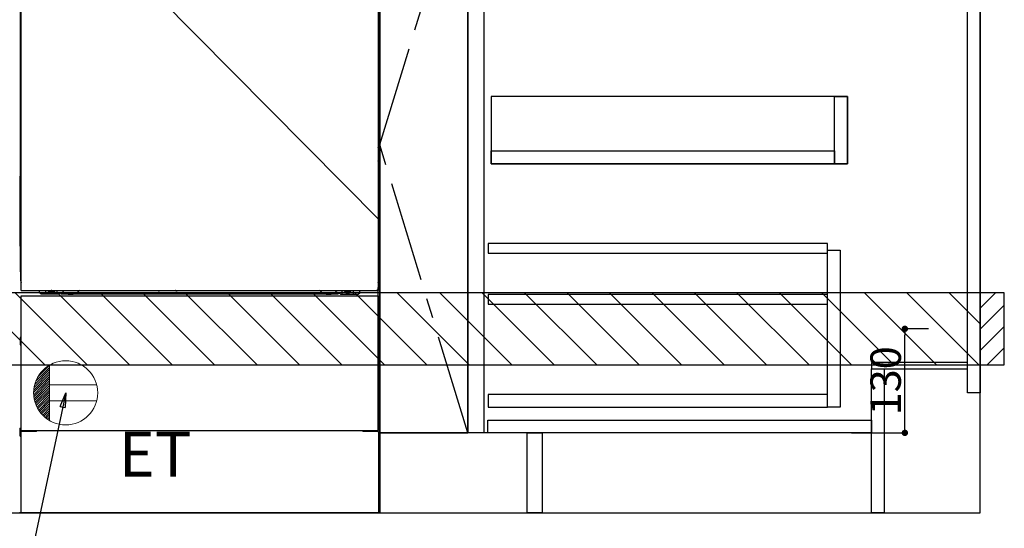
# Model space of a CAD drawing. Extents: x 23625 to 54421, y -33085 to -24215.
# Drawn here: x 43711 to 44941, y -31044 to -30409 of the extents above; entities that cross this region are included whole.
import ezdxf

# ---------------------------------------------------------------- set-up
doc = ezdxf.new("R2010")
doc.units = 0
doc.header["$LTSCALE"] = 50
doc.header["$MEASUREMENT"] = 0
for name, pattern in [('CENTER', [2, 1.25, -0.25, 0.25, -0.25]), ('HIDDEN', [0.375, 0.25, -0.125]), ('HIDDENNEW0', [4.5, 3, -1.5]), ('PHANTOM', [2.5, 1.25, -0.25, 0.25, -0.25, 0.25, -0.25])]:
    doc.linetypes.add(name, pattern=pattern)
doc.layers.get('0').update_dxf_attribs({"linetype": 'CONTINUOUS'})
doc.layers.get('DEFPOINTS').update_dxf_attribs({"color": 146, "linetype": 'CONTINUOUS'})
for name, color, linetype in [('111-壁仕上', 3, 'CONTINUOUS'), ('120-キャビネット（外）', 7, 'CONTINUOUS'), ('121-キャビネット（中）', 253, 'HIDDEN'), ('122-扉', 6, 'CONTINUOUS'), ('123-扉向き', 231, 'CENTER'), ('150-機器', 8, 'CONTINUOUS'), ('160-文字', 254, 'CONTINUOUS'), ('166-寸法B', 11, 'CONTINUOUS'), ('180-補助', 161, 'CONTINUOUS')]:
    doc.layers.add(name, color=color, linetype=linetype)
doc.styles.add('KH001', font='txt')
doc.styles.add('ＭＳ ゴシック', font='txt', dxfattribs={"height": 10})
doc.dimstyles.new('KH1xx015', dxfattribs={"dimscale": 10, "dimtxt": 3.8, "dimasz": 0.8, "dimexe": 0.3, "dimexo": 1.2, "dimgap": 0.5, "dimtad": 3, "dimdec": 1, "dimdsep": 46, "dimlunit": 6, "dimtxsty": 'KH001', "dimblk": 'DOT', "dimcen": 1, "dimdle": 1, "dimclrd": 256, "dimclre": 256, "dimclrt": 256, "dimadec": 0, "dimazin": 0, "dimtfac": 1, "dimtdec": 1, "dimtix": 1, "dimtmove": 2, "dimatfit": 3, "dimldrblk": 'CLOSEDBLANK', "dimfxl": 1, "dimtolj": 1, "dimtzin": 0, "dimlwd": -1, "dimlwe": -1, "dimarcsym": 0})
doc.dimstyles.new('KH1xx030', dxfattribs={"dimscale": 30, "dimtxt": 2, "dimasz": 0.6, "dimexe": 0.3, "dimexo": 1.2, "dimgap": 0.5, "dimtad": 3, "dimdec": 1, "dimdsep": 46, "dimlunit": 6, "dimtxsty": 'KH001', "dimblk": 'DOT', "dimcen": 1, "dimdle": 1, "dimclrd": 256, "dimclre": 256, "dimclrt": 256, "dimadec": 0, "dimazin": 0, "dimtfac": 1, "dimtdec": 1, "dimtix": 1, "dimtmove": 2, "dimatfit": 3, "dimldrblk": 'CLOSEDBLANK', "dimfxl": 1, "dimtolj": 1, "dimtzin": 0, "dimlwd": -1, "dimlwe": -1, "dimarcsym": 0})

# ---------------------------------------------------------------- blocks, each defined once
blk = doc.blocks.new('_ClosedBlank')
at = {"color": 0, "linetype": 'ByBlock', "lineweight": -2}
for p, q in [((-1, 0.167), (0, 0)), ((-1, 0.167), (-1, -0.167)), ((0, 0), (-1, -0.167))]:
    blk.add_line(p, q, dxfattribs=at)
blk = doc.blocks.new('_Dot')
at = {"color": 0, "linetype": 'ByBlock', "lineweight": -2}
blk.add_line((-0.5, 0), (-1, 0), dxfattribs=at)
at = {"color": 0, "linetype": 'ByBlock', "const_width": 0.5}
blk.add_lwpolyline([(-0.25, 0, 1), (0.25, 0, 1)], format="xyb", close=True, dxfattribs=at)
blk = doc.blocks.new('*D86')
at = {"layer": '166-寸法B', "transparency": 16777216}
for p, q in [((42792, -31060.9), (42792, -31563.5)), ((44911, -31060.9), (44911, -31563.5)), ((42810, -31554.5), (44893, -31554.5))]:
    blk.add_line(p, q, dxfattribs=at)
at = {"layer": 'DEFPOINTS', "color": 0, "transparency": 16777216}
for p in [(42792, -31024.9), (44911, -31024.9), (44911, -31554.5)]:
    blk.add_point(p, dxfattribs=at)
at = {"layer": '166-寸法B', "transparency": 16777216, "xscale": 18, "yscale": 18, "zscale": 18, "rotation": 180}
blk.add_blockref('_Dot', (42792, -31554.5), dxfattribs=at)
at = {"layer": '166-寸法B', "transparency": 16777216, "xscale": 18, "yscale": 18, "zscale": 18}
blk.add_blockref('_Dot', (44911, -31554.5), dxfattribs=at)
at = {"layer": '166-寸法B', "transparency": 16777216, "insert": (43851.5, -31505.7), "char_height": 60, "attachment_point": 5, "style": 'KH001'}
blk.add_mtext('\\A1;2,119', dxfattribs=at)
blk = doc.blocks.new('*D107')
at = {"layer": '166-寸法B', "transparency": 16777216}
for p, q in [((42789, -31060.9), (42789, -31698.5)), ((44911, -31060.9), (44911, -31698.5)), ((42807, -31689.5), (44893, -31689.5))]:
    blk.add_line(p, q, dxfattribs=at)
at = {"layer": 'DEFPOINTS', "color": 0, "transparency": 16777216}
for p in [(42789, -31024.9), (44911, -31024.9), (44911, -31689.5)]:
    blk.add_point(p, dxfattribs=at)
at = {"layer": '166-寸法B', "transparency": 16777216, "xscale": 18, "yscale": 18, "zscale": 18, "rotation": 180}
blk.add_blockref('_Dot', (42789, -31689.5), dxfattribs=at)
at = {"layer": '166-寸法B', "transparency": 16777216, "xscale": 18, "yscale": 18, "zscale": 18}
blk.add_blockref('_Dot', (44911, -31689.5), dxfattribs=at)
at = {"layer": '166-寸法B', "transparency": 16777216, "insert": (43850, -31640.7), "char_height": 60, "attachment_point": 5, "style": 'KH001'}
blk.add_mtext('\\A1;2,122', dxfattribs=at)
blk = doc.blocks.new('ｺﾝｾﾝﾄ')
at = {"layer": '160-文字', "color": 4, "linetype": 'Continuous', "lineweight": 20}
for p, q in [((-39.4, 6.7), (-20, 26.2)), ((-38.6, 10.4), (-20, 29)), ((-37.3, 14.6), (-20, 31.8)), ((-34.6, 20), (-20, 34.6)), ((-20, 34.6), (-20, -34.6)), ((-40, 0.5), (-20, 20.5)), ((-39.9, -2.3), (-20, 17.7)), ((-39.8, 3.5), (-20, 23.3)), ((-39.7, -4.9), (-20, 14.9)), ((-39.3, -7.3), (-20, 12)), ((-38.8, -9.6), (-20, 9.2)), ((-38.2, -11.8), (-20, 6.4)), ((-37.5, -13.9), (-20, 3.5)), ((-36.7, -16), (-20, 0.7)), ((38.7, 10), (-20, 10)), ((-35.8, -17.9), (-20, -2.1)), ((-34.8, -19.7), (-20, -4.9)), ((-33.7, -21.5), (-20, -7.8)), ((-32.6, -23.2), (-20, -10.6)), ((38.7, -10), (-20, -10)), ((-31.4, -24.8), (-20, -13.4)), ((-30.1, -26.4), (-20, -16.3)), ((-28.7, -27.8), (-20, -19.1)), ((-27.3, -29.2), (-20, -21.9)), ((-25.8, -30.6), (-20, -24.7)), ((-24.2, -31.8), (-20, -27.6)), ((-22.6, -33), (-20, -30.4)), ((-20.9, -34.1), (-20, -33.2))]:
    blk.add_line(p, q, dxfattribs=at)
blk.add_circle((0, 0), 40, dxfattribs=at)
blk = doc.blocks.new('*D129')
at = {"layer": 'DEFPOINTS', "transparency": 16777216}
for p, q in [((44846.2, -30794.9), (44813.8, -30794.9)), ((44816.8, -30916.9), (44816.8, -30802.9)), ((44750.2, -30924.9), (44819.8, -30924.9))]:
    blk.add_line(p, q, dxfattribs=at)
at = {"layer": 'DEFPOINTS', "color": 0, "transparency": 16777216}
for p in [(44816.8, -30794.9), (44858.2, -30794.9), (44738.2, -30924.9)]:
    blk.add_point(p, dxfattribs=at)
at = {"layer": 'DEFPOINTS', "transparency": 16777216, "xscale": 8, "yscale": 8, "zscale": 8}
for p, rotation in [((44816.8, -30794.9), 90), ((44816.8, -30924.9), 270)]:
    blk.add_blockref('_Dot', p, dxfattribs=dict(at, rotation=rotation))
at = {"layer": 'DEFPOINTS', "transparency": 16777216, "insert": (44792.8, -30859.9), "char_height": 38, "attachment_point": 5, "rotation": 90, "style": 'KH001'}
blk.add_mtext('\\A1;130', dxfattribs=at)
blk = doc.blocks.new('*D136')
at = {"layer": '166-寸法B', "linetype": 'ByBlock', "transparency": 16777216}
for p, q in [((43936, -31060.9), (43936, -31293.5)), ((44911, -31060.9), (44911, -31293.5)), ((44893, -31284.5), (43954, -31284.5))]:
    blk.add_line(p, q, dxfattribs=at)
at = {"layer": 'DEFPOINTS', "color": 0, "transparency": 16777216}
for p in [(43936, -31024.9), (44911, -31024.9), (43936, -31284.5)]:
    blk.add_point(p, dxfattribs=at)
at = {"layer": '166-寸法B', "transparency": 16777216, "xscale": 18, "yscale": 18, "zscale": 18, "rotation": 180}
blk.add_blockref('_Dot', (43936, -31284.5), dxfattribs=at)
at = {"layer": '166-寸法B', "transparency": 16777216, "xscale": 18, "yscale": 18, "zscale": 18}
blk.add_blockref('_Dot', (44911, -31284.5), dxfattribs=at)
at = {"layer": '166-寸法B', "transparency": 16777216, "insert": (44423.5, -31239.5), "char_height": 60, "attachment_point": 5, "style": 'KH001'}
blk.add_mtext('\\A1;975', dxfattribs=at)

msp = doc.modelspace()

# ---------------------------------------------------------------- hatches: boundary and pattern name
at = {"layer": '180-補助'}
h = msp.add_hatch(dxfattribs=at)
h.set_pattern_fill('ANSI31', color=13, scale=300, style=0)
h.set_pattern_definition([(135, (444768.08, -17836.833), (26.5165043, 26.5165043), [])])
h.paths.add_polyline_path([(44911, -30749.89), (42792, -30749.89), (42792, -30839.89), (44911, -30839.89)])
h = msp.add_hatch(dxfattribs=at)
h.set_pattern_fill('ANSI31', color=256, scale=150, style=0)
h.set_pattern_definition([(45, (-409829.531, -30937.125), (-13.25825215, 13.25825215), [])])
h.paths.add_polyline_path([(44911, -30839.89), (44941, -30839.89), (44941, -30749.89), (44911, -30749.89)])

# ---------------------------------------------------------------- linework, layer by layer
at = {"layer": '111-壁仕上', "ltscale": 2}
for p, q in [((44911, -31024.89), (44911, -28624.89)), ((42160.28, -31024.89), (44911, -31024.89))]:
    msp.add_line(p, q, dxfattribs=at)
at = {"layer": '120-キャビネット（外）', "color": 6}
for p, q in [((44161, -30204.89), (44161, -31024.89)), ((44271, -30204.89), (44271, -30924.89)), ((44161, -31024.89), (43711, -31024.89))]:
    msp.add_line(p, q, dxfattribs=at)
for points in [[(44161, -30924.89), (44161, -30924.89), (44161, -30204.89), (44161, -30204.89)], [(44271, -30204.89), (44161, -30204.89), (44161, -30924.89), (44271, -30924.89)], [(44345, -30924.89), (44161, -30924.89), (44161, -31024.89), (44345, -31024.89)]]:
    msp.add_lwpolyline(points, close=True, dxfattribs=at)
at = {"layer": '121-キャビネット（中）', "linetype": 'Continuous'}
for points in [[(44271, -30391.89), (44291, -30391.89), (44291, -30924.89), (44271, -30924.89)], [(44300, -30588.89), (44745, -30588.89), (44745, -30504.89), (44300, -30504.89)], [(44729, -30504.89), (44745, -30504.89), (44745, -30588.89), (44729, -30588.89)], [(44729, -30588.89), (44300, -30588.89), (44300, -30572.89), (44729, -30572.89)], [(44720, -30696.89), (44736, -30696.89), (44736, -30892.89), (44720, -30892.89)], [(44720, -30876.89), (44296.5, -30876.89), (44296.5, -30892.89), (44720, -30892.89)]]:
    msp.add_lwpolyline(points, close=True, dxfattribs=at)
at = {"layer": '122-扉', "color": 253}
for points in [[(44895, -30204.89), (44911, -30204.89), (44911, -30874.89), (44895, -30874.89)], [(44775, -30836.89), (44775, -30844.89), (44895, -30844.89), (44895, -30836.89)], [(44775, -30844.89), (44791, -30844.89), (44791, -31024.89), (44775, -31024.89)], [(44345, -30924.89), (44364, -30924.89), (44364, -31024.89), (44345, -31024.89)]]:
    msp.add_lwpolyline(points, close=True, dxfattribs=at)
at = {"layer": '122-扉', "color": 253, "linetype": 'Continuous'}
for points in [[(44296.5, -30700.29), (44720, -30700.29), (44720, -30688.29), (44296.5, -30688.29)], [(44296.5, -30764.29), (44720, -30764.29), (44720, -30752.29), (44296.5, -30752.29)], [(44296, -30908.89), (44775, -30908.89), (44775, -30924.89), (44296, -30924.89)]]:
    msp.add_lwpolyline(points, close=True, dxfattribs=at)
at = {"layer": '123-扉向き', "ltscale": 2}
msp.add_lwpolyline([(44271, -30924.89), (44161, -30564.89), (44271, -30204.89)], dxfattribs=at)
at = {"layer": '150-機器', "color": 13, "linetype": 'Continuous'}
for p, q in [((43711.99, -30212.38), (43711.99, -30436.38)), ((44159.99, -30212.38), (44159.99, -30436.38)), ((43712.51, -30411.23), (43712.49, -30411.73)), ((43712.51, -30411.61), (43712.49, -30411.75)), ((43712.49, -30412.26), (43712.49, -30411.75)), ((43712.51, -30411.26), (43712.52, -30410.89)), ((43712.52, -30411.11), (43712.51, -30411.23)), ((43712.55, -30411.48), (43712.51, -30411.61)), ((43712.52, -30410.47), (43712.53, -30410)), ((43712.52, -30410.89), (43712.52, -30410.47)), ((43712.57, -30410.98), (43712.52, -30411.11)), ((43712.53, -30408.97), (43712.53, -30408.93)), ((43712.53, -30409.5), (43712.53, -30408.97)), ((43712.53, -30410), (43712.53, -30409.5)), ((43712.63, -30411.36), (43712.55, -30411.48)), ((43712.64, -30410.86), (43712.57, -30410.98)), ((43712.73, -30411.25), (43712.63, -30411.36)), ((43712.73, -30411.76), (43712.63, -30411.87)), ((43712.74, -30410.75), (43712.64, -30410.86)), ((43712.85, -30411.15), (43712.73, -30411.25)), ((43712.85, -30411.66), (43712.73, -30411.76)), ((43712.86, -30410.66), (43712.74, -30410.75)), ((43712.99, -30411.08), (43712.85, -30411.15)), ((43712.99, -30411.59), (43712.85, -30411.66)), ((43713, -30410.58), (43712.86, -30410.66)), ((44159.1, -30410.64), (44159, -30410.59)), ((44159.13, -30411.15), (44159, -30411.08)), ((44159.13, -30411.66), (44159, -30411.59)), ((44159.23, -30410.74), (44159.1, -30410.64)), ((44159.26, -30411.25), (44159.13, -30411.15)), ((44159.26, -30411.76), (44159.13, -30411.66)), ((44159.33, -30410.84), (44159.23, -30410.74)), ((44159.36, -30411.36), (44159.26, -30411.25)), ((44159.36, -30411.87), (44159.26, -30411.76)), ((44159.41, -30410.96), (44159.33, -30410.84)), ((44159.43, -30411.48), (44159.36, -30411.36)), ((44159.46, -30411.09), (44159.41, -30410.96)), ((44159.48, -30411.61), (44159.43, -30411.48)), ((44159.45, -30408.93), (44159.45, -30409.45)), ((44159.45, -30409.45), (44159.45, -30409.96)), ((44159.45, -30409.96), (44159.46, -30410.43)), ((44159.46, -30410.43), (44159.47, -30410.86)), ((44159.48, -30411.23), (44159.46, -30411.09)), ((44159.47, -30410.86), (44159.48, -30411.23)), ((44159.48, -30411.23), (44159.48, -30411.26)), ((44159.49, -30411.73), (44159.48, -30411.23)), ((44159.49, -30411.75), (44159.48, -30411.61)), ((44159.49, -30411.75), (44159.49, -30412.26)), ((43712.51, -30412.12), (43712.49, -30412.26)), ((43712.49, -30413.03), (43712.49, -30412.26)), ((43712.49, -30565.93), (43712.49, -30413.03)), ((43713, -30413.03), (43712.49, -30413.03)), ((43712.55, -30411.99), (43712.51, -30412.12)), ((43712.63, -30411.87), (43712.55, -30411.99)), ((44159.49, -30413.03), (44159, -30413.03)), ((44159.43, -30411.99), (44159.36, -30411.87)), ((44159.48, -30412.12), (44159.43, -30411.99)), ((44159.49, -30412.26), (44159.48, -30412.12)), ((44159.49, -30412.26), (44159.49, -30413.03)), ((44159.49, -30413.03), (44159.49, -30565.93)), ((43711.99, -30436.38), (43711.99, -30604.38)), ((44159.99, -30436.38), (44159.99, -30604.38)), ((43712.49, -30566.71), (43712.49, -30565.93)), ((43713, -30565.93), (43712.49, -30565.93)), ((43712.49, -30567.22), (43712.49, -30566.71)), ((43712.49, -30566.71), (43712.51, -30566.84)), ((43712.49, -30567.22), (43712.49, -30567.35)), ((43712.5, -30567.43), (43712.49, -30567.35)), ((43712.51, -30567.73), (43712.5, -30567.43)), ((43712.51, -30566.84), (43712.55, -30566.97)), ((43712.52, -30568.1), (43712.51, -30567.73)), ((43712.52, -30568.53), (43712.52, -30568.1)), ((43712.53, -30569.01), (43712.52, -30568.53)), ((43712.53, -30569.51), (43712.53, -30569.01)), ((43712.53, -30570.03), (43712.53, -30569.51)), ((43712.53, -30570.03), (43712.53, -30583.23)), ((43713, -30570.03), (43712.53, -30570.03)), ((43712.55, -30566.97), (43712.63, -30567.09)), ((43712.63, -30567.09), (43712.73, -30567.21)), ((43712.73, -30567.21), (43712.85, -30567.3)), ((43712.85, -30567.3), (43712.99, -30567.38)), ((44159.49, -30565.93), (44159, -30565.93)), ((44159, -30567.37), (44159.13, -30567.3)), ((44159, -30567.88), (44159.13, -30567.81)), ((44159, -30568.37), (44159.12, -30568.31)), ((44159.12, -30568.31), (44159.24, -30568.21)), ((44159.13, -30567.3), (44159.26, -30567.21)), ((44159.13, -30567.81), (44159.26, -30567.71)), ((44159.24, -30568.21), (44159.34, -30568.1)), ((44159.26, -30567.21), (44159.36, -30567.09)), ((44159.26, -30567.71), (44159.36, -30567.6)), ((44159.34, -30568.1), (44159.42, -30567.98)), ((44159.36, -30567.09), (44159.43, -30566.97)), ((44159.36, -30567.6), (44159.43, -30567.48)), ((44159.42, -30567.98), (44159.46, -30567.85)), ((44159.43, -30566.97), (44159.48, -30566.84)), ((44159.43, -30567.48), (44159.48, -30567.35)), ((44159.46, -30568.49), (44159.45, -30568.97)), ((44159.45, -30568.97), (44159.45, -30569.47)), ((44159.45, -30583.23), (44159.45, -30570.03)), ((44159.46, -30567.85), (44159.48, -30567.74)), ((44159.47, -30568.07), (44159.46, -30568.49)), ((44159.48, -30567.71), (44159.47, -30568.07)), ((44159.48, -30566.84), (44159.49, -30566.71)), ((44159.48, -30567.35), (44159.49, -30567.22)), ((44159.48, -30567.74), (44159.49, -30567.24)), ((44159.49, -30565.93), (44159.49, -30566.71)), ((44159.49, -30566.71), (44159.49, -30567.22)), ((43712.53, -30583.27), (43712.53, -30583.23)), ((43713, -30583.23), (43712.53, -30583.23)), ((43712.53, -30583.8), (43712.53, -30583.27)), ((43712.53, -30584.3), (43712.53, -30583.8)), ((44159.45, -30583.23), (44159, -30583.23)), ((44159.45, -30583.23), (44159.45, -30583.75)), ((44159.45, -30583.75), (44159.45, -30584.26)), ((43712.51, -30585.53), (43712.49, -30586.03)), ((43712.51, -30585.91), (43712.49, -30586.05)), ((43712.49, -30586.56), (43712.49, -30586.05)), ((43712.51, -30586.42), (43712.49, -30586.56)), ((43712.49, -30587.33), (43712.49, -30586.56)), ((43712.49, -30734.88), (43712.49, -30587.33)), ((43713, -30587.33), (43712.49, -30587.33)), ((43712.51, -30585.56), (43712.52, -30585.19)), ((43712.52, -30585.41), (43712.51, -30585.53)), ((43712.55, -30585.78), (43712.51, -30585.91)), ((43712.55, -30586.29), (43712.51, -30586.42)), ((43712.52, -30584.77), (43712.53, -30584.3)), ((43712.52, -30585.19), (43712.52, -30584.77)), ((43712.57, -30585.28), (43712.52, -30585.41)), ((43712.63, -30585.66), (43712.55, -30585.78)), ((43712.63, -30586.17), (43712.55, -30586.29)), ((43712.64, -30585.16), (43712.57, -30585.28)), ((43712.73, -30585.55), (43712.63, -30585.66)), ((43712.73, -30586.06), (43712.63, -30586.17)), ((43712.74, -30585.05), (43712.64, -30585.16)), ((43712.85, -30585.45), (43712.73, -30585.55)), ((43712.85, -30585.96), (43712.73, -30586.06)), ((43712.86, -30584.96), (43712.74, -30585.05)), ((43712.99, -30585.38), (43712.85, -30585.45)), ((43712.99, -30585.89), (43712.85, -30585.96)), ((43713, -30584.88), (43712.86, -30584.96)), ((44159.1, -30584.94), (44159, -30584.89)), ((44159.13, -30585.45), (44159, -30585.38)), ((44159.13, -30585.96), (44159, -30585.89)), ((44159.49, -30587.33), (44159, -30587.33)), ((44159.23, -30585.04), (44159.1, -30584.94)), ((44159.26, -30585.55), (44159.13, -30585.45)), ((44159.26, -30586.06), (44159.13, -30585.96)), ((44159.33, -30585.14), (44159.23, -30585.04)), ((44159.36, -30585.66), (44159.26, -30585.55)), ((44159.36, -30586.17), (44159.26, -30586.06)), ((44159.41, -30585.26), (44159.33, -30585.14)), ((44159.43, -30585.78), (44159.36, -30585.66)), ((44159.43, -30586.29), (44159.36, -30586.17)), ((44159.46, -30585.39), (44159.41, -30585.26)), ((44159.48, -30585.91), (44159.43, -30585.78)), ((44159.48, -30586.42), (44159.43, -30586.29)), ((44159.45, -30584.26), (44159.46, -30584.73)), ((44159.46, -30584.73), (44159.47, -30585.16)), ((44159.48, -30585.53), (44159.46, -30585.39)), ((44159.47, -30585.16), (44159.48, -30585.53)), ((44159.48, -30585.53), (44159.48, -30585.56)), ((44159.49, -30586.03), (44159.48, -30585.53)), ((44159.49, -30586.05), (44159.48, -30585.91)), ((44159.49, -30586.05), (44159.49, -30586.56)), ((44159.49, -30586.56), (44159.49, -30587.33)), ((44159.49, -30587.33), (44159.49, -30734.86)), ((43711.99, -30691.88), (43711.99, -30604.38)), ((44159.99, -30691.88), (44159.99, -30604.38)), ((43711.99, -30691.88), (43711.99, -30721.88)), ((44159.99, -30691.88), (44159.99, -30721.88)), ((43713, -30734.88), (43712.49, -30734.88)), ((44158.99, -30734.86), (44159.49, -30734.86)), ((44158.99, -30921.89), (44158.99, -30743.38)), ((43735.99, -30749.88), (43735.99, -30746.89)), ((43737.99, -30751.88), (43735.99, -30749.88)), ((43759.99, -30751.88), (43737.99, -30751.88)), ((43743.99, -30751.88), (43743.99, -30746.89)), ((43748.94, -30746.89), (43748.94, -30747.73)), ((43748.94, -30747.73), (43749.64, -30747.73)), ((43750.44, -30748.53), (43750.44, -30749.23)), ((43750.44, -30749.23), (43751.64, -30749.23)), ((43751.64, -30748.53), (43751.64, -30749.23)), ((43752.44, -30747.73), (43753.14, -30747.73)), ((43753.14, -30746.89), (43753.14, -30747.73)), ((43757.99, -30751.88), (43757.99, -30746.89)), ((43759.99, -30751.88), (43760.99, -30750.88)), ((43762.49, -30750.38), (43761.49, -30750.38)), ((43762.99, -30751.88), (43762.99, -30750.88)), ((44108.99, -30751.88), (43762.99, -30751.88)), ((43884.06, -30746.89), (43884.05, -30747.02)), ((43884.54, -30747.57), (43885.47, -30747.57)), ((43885.95, -30746.89), (43885.97, -30747.02)), ((43906.06, -30746.89), (43906.05, -30747.02)), ((43906.54, -30747.57), (43907.47, -30747.57)), ((43907.95, -30746.89), (43907.97, -30747.02)), ((44108.99, -30751.88), (44108.99, -30750.88)), ((44109.49, -30750.38), (44110.49, -30750.38)), ((44111.99, -30751.88), (44110.99, -30750.88)), ((44111.99, -30751.88), (44133.99, -30751.88)), ((44113.99, -30751.88), (44113.99, -30746.89)), ((44118.89, -30746.89), (44118.89, -30747.48)), ((44118.89, -30747.48), (44119.59, -30747.48)), ((44120.39, -30748.28), (44120.39, -30748.98)), ((44120.39, -30748.98), (44121.59, -30748.98)), ((44121.59, -30748.28), (44121.59, -30748.98)), ((44122.39, -30747.48), (44123.09, -30747.48)), ((44123.09, -30746.89), (44123.09, -30747.48)), ((44127.99, -30751.88), (44127.99, -30746.88)), ((44133.99, -30751.88), (44135.99, -30749.88)), ((44135.99, -30749.88), (44135.99, -30746.89)), ((43711.79, -30806.13), (43711.79, -30814.63)), ((43712.29, -30805.63), (43712.99, -30805.62)), ((43712.29, -30809.13), (43712.99, -30809.13)), ((43712.29, -30811.63), (43712.99, -30811.63)), ((43712.29, -30815.13), (43712.99, -30815.14)), ((44159.69, -30805.63), (44158.99, -30805.62)), ((44159.69, -30809.13), (44158.99, -30809.13)), ((44159.69, -30811.63), (44158.99, -30811.63)), ((44159.69, -30815.13), (44158.99, -30815.14)), ((44160.19, -30806.13), (44160.19, -30814.63)), ((44159.69, -30835.63), (44158.99, -30835.63)), ((44159.69, -30838.13), (44158.99, -30838.13)), ((44159.7, -30841.89), (44158.99, -30841.9)), ((44159.7, -30831.87), (44159.01, -30831.86)), ((44160.19, -30841.39), (44160.19, -30832.37)), ((43711.49, -30919.37), (43711.49, -30928.39)), ((43711.98, -30918.87), (43712.99, -30918.85)), ((43712.49, -30923.88), (43712.49, -31024.89)), ((43713.49, -30922.88), (43730.69, -30922.88)), ((44141.29, -30922.88), (44158.49, -30922.88)), ((44160, -30918.87), (44158.99, -30918.85)), ((44159.49, -30923.88), (44159.49, -30956.88)), ((44160.49, -30919.37), (44160.49, -30928.39)), ((43711.98, -30928.89), (43712.49, -30928.9)), ((44160, -30928.89), (44159.49, -30928.9)), ((44159.49, -30956.88), (44159.49, -31024.89)), ((44159.49, -31024.89), (43712.49, -31024.89))]:
    msp.add_line(p, q, dxfattribs=at)
at = {"layer": '150-機器', "color": 13}
for p, q in [((43713, -30746.89), (43713, -30205.89)), ((44159, -30205.89), (44159, -30746.89)), ((43713, -30746.89), (44159, -30746.89)), ((43713, -30753.89), (44159, -30753.89)), ((43713, -30921.89), (43713, -30753.89)), ((44159, -30753.89), (44159, -30921.89)), ((43713, -30921.89), (44159, -30921.89))]:
    msp.add_line(p, q, dxfattribs=at)
at = {"layer": '150-機器', "color": 13, "linetype": 'HIDDENNEW0'}
for p, q in [((43753.09, -30749.13), (43748.99, -30749.13)), ((44118.9, -30749.13), (44122.99, -30749.13)), ((43724.99, -30921.89), (43724.99, -30922.88)), ((43725.99, -30921.89), (43725.99, -30922.88)), ((44145.99, -30921.89), (44145.99, -30922.88)), ((44146.99, -30921.89), (44146.99, -30922.88))]:
    msp.add_line(p, q, dxfattribs=at)
at = {"layer": '150-機器', "color": 253, "linetype": 'Continuous'}
msp.add_lwpolyline([(44911, -30839.89), (44941, -30839.89), (44941, -30749.89), (44911, -30749.89)], close=True, dxfattribs=at)
at = {"layer": '150-機器', "color": 13, "linetype": 'Continuous'}
for centre, radius, start, end in [((43731.99, -30721.88), 20, 180.00046, 192.83839), ((44139.99, -30721.88), 20, 347.16154, 0.00076), ((43717.49, -30734.88), 5, 180, 206.12594), ((44154.49, -30734.86), 5, 334.15807, 360), ((43748.99, -30746.88), 2.25, 180.1379, 236.25101), ((43751.04, -30747.13), 3.75, 176.22974, 180), ((43751.04, -30747.13), 3.75, 180, 0), ((43751.04, -30747.13), 3.25, 175.64866, 180), ((43751.04, -30747.13), 3.25, 180, 0), ((43749.64, -30748.53), 0.8, 0.00001, 89.99999), ((43752.44, -30748.53), 0.8, 90.00001, 179.99999), ((43752.99, -30746.88), 2.25, 303.74899, 359.8621), ((43751.04, -30747.13), 3.25, 0, 4.35134), ((43751.04, -30747.13), 3.75, 0, 3.77026), ((43761.49, -30750.88), 0.5, 90, 180), ((43762.49, -30750.88), 0.5, 0, 90), ((43884.54, -30747.07), 0.5, 174.12893, 269.97401), ((43885.47, -30747.07), 0.5, 270.00307, 5.84816), ((43906.54, -30747.07), 0.5, 174.12893, 269.97401), ((43907.47, -30747.07), 0.5, 270.00307, 5.84816), ((44109.49, -30750.88), 0.5, 90, 180), ((44110.49, -30750.88), 0.5, 0, 90), ((44118.99, -30746.88), 2.25, 180.1379, 236.25101), ((44120.99, -30746.88), 3.75, 180.08274, 359.91726), ((44120.99, -30746.88), 3.25, 180.09547, 359.90453), ((44119.59, -30748.28), 0.8, 0.00001, 89.99999), ((44122.39, -30748.28), 0.8, 90.00001, 179.99999), ((44122.99, -30746.88), 2.25, 303.74899, 359.8621), ((43712.29, -30806.13), 0.5, 90.3838, 179.98407), ((43712.29, -30809.63), 0.5, 90, 180), ((43712.29, -30811.13), 0.5, 180, 270), ((43712.29, -30814.63), 0.5, 180.01593, 269.6162), ((44159.69, -30806.13), 0.5, 359.99286, 89.59313), ((44159.69, -30809.63), 0.5, 0, 90), ((44159.69, -30811.13), 0.5, 270, 360), ((44159.69, -30814.63), 0.5, 270.40687, 0.00714), ((44159.69, -30836.13), 0.5, 0, 90), ((44159.69, -30837.63), 0.5, 270, 360), ((44159.69, -30832.37), 0.5, 359.99416, 88.84839), ((44159.69, -30841.39), 0.5, 271.15161, 0.00584), ((43711.99, -30919.37), 0.5, 91.15161, 180.00584), ((43713.49, -30923.88), 1, 90, 180), ((43730.69, -30919.88), 3, 270, 318.05078), ((44141.29, -30919.88), 3, 221.94922, 270), ((44158.49, -30923.88), 1, 0, 90), ((44159.99, -30919.37), 0.5, 359.99416, 88.84839), ((43711.99, -30928.39), 0.5, 179.99416, 268.84839), ((44159.99, -30928.39), 0.5, 271.15161, 0.00584)]:
    msp.add_arc(centre, radius, start, end, dxfattribs=at)
at = {"layer": '150-機器', "color": 13, "linetype": 'HIDDENNEW0'}
for centre, radius, start, end in [((43748.99, -30746.88), 2.25, 236.25101, 270), ((43752.99, -30746.88), 2.25, 270, 303.74899), ((43774.99, -30736.88), 15, 221.83807, 318.16193), ((43774.99, -30736.88), 15, 262.83437, 277.16563), ((44096.99, -30736.88), 15, 221.83807, 318.16193), ((44096.99, -30736.88), 15, 262.83437, 277.16563), ((44118.99, -30746.88), 2.25, 236.25101, 270), ((44122.99, -30746.88), 2.25, 270, 303.74899)]:
    msp.add_arc(centre, radius, start, end, dxfattribs=at)
at = {"layer": '150-機器', "color": 13, "linetype": 'PHANTOM'}
msp.add_arc((44156.99, -30744.88), 2, 270, 0, dxfattribs=at)
at = {"layer": '150-機器', "color": 13}
msp.add_point((43751.04, -30747.13), dxfattribs=at)
at = {"layer": '180-補助', "color": 13}
msp.add_lwpolyline([(44911, -30749.89), (42792, -30749.89), (42792, -30839.89), (44911, -30839.89)], close=True, dxfattribs=at)
at = {"layer": 'DEFPOINTS'}
msp.add_line((43711, -30204.89), (44161, -30659.89), dxfattribs=at)

# ---------------------------------------------------------------- block references
at = {"layer": '160-文字'}
msp.add_blockref('ｺﾝｾﾝﾄ', (43768.67, -30874.89), dxfattribs=at)

# ---------------------------------------------------------------- texts
at = {"layer": '160-文字', "color": 4, "lineweight": 0, "insert": (43834.99, -30923.45), "char_height": 56, "attachment_point": 1, "line_spacing_factor": 0.782827, "style": 'ＭＳ ゴシック'}
msp.add_mtext('ET', dxfattribs=at)

# ---------------------------------------------------------------- dimensions: what is measured, and where the dimension line sits
at = {"layer": '166-寸法B'}
dim = msp.add_linear_dim(base=(44911, -31689.54), p1=(42789, -31024.89), p2=(44911, -31024.89), angle=180, dimstyle='KH1xx030', override={"dimtmove": 1}, dxfattribs=at)
dim.commit()
dim.dimension.update_dxf_attribs({"geometry": '*D107', "text_midpoint": (43850, -31640.73)})
dim = msp.add_linear_dim(base=(44911, -31554.54), p1=(42792, -31024.89), p2=(44911, -31024.89), dimstyle='KH1xx030', dxfattribs=at)
dim.commit()
dim.dimension.update_dxf_attribs({"geometry": '*D86', "text_midpoint": (43851.5, -31505.73)})
dim = msp.add_linear_dim(base=(43936, -31284.54), p1=(44911, -31024.89), p2=(43936, -31024.89), dimstyle='KH1xx030', override={"dimfxl": 0.5, "dimarcsym": 1}, dxfattribs=at)
dim.commit()
dim.dimension.update_dxf_attribs({"geometry": '*D136', "text_midpoint": (44423.5, -31239.54)})
at = {"layer": 'DEFPOINTS'}
dim = msp.add_linear_dim(base=(44816.76, -30794.89), p1=(44738.21, -30924.89), p2=(44858.21, -30794.89), angle=90, dimstyle='KH1xx015', dxfattribs=at)
dim.commit()
dim.dimension.update_dxf_attribs({"geometry": '*D129', "text_midpoint": (44792.76, -30859.89)})

# ---------------------------------------------------------------- leaders
at = {"layer": '160-文字', "annotation_type": 0, "has_hookline": 1, "hookline_direction": 1, "text_width": 1319.09}
msp.add_leader([(43768.67, -30874.89), (43527.77, -32011.75), (43509.77, -32011.75)], dimstyle='KH1xx030', override={"dimgap": 0.5, "dimtad": 1}, dxfattribs=at)

doc.saveas('drawing.dxf')
